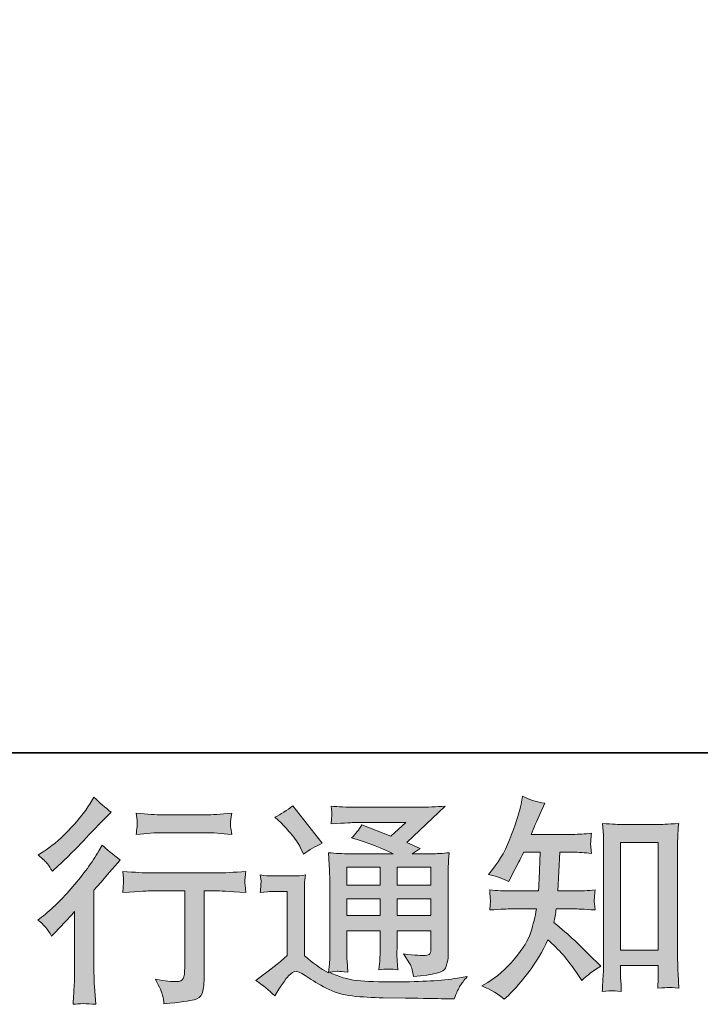
# Model space of a CAD drawing. Units: inches. Extents: x -466 to 712, y -705 to 134.
# Drawn here: x 415 to 508, y -705 to -571 of the extents above; entities that cross this region are included whole.
import ezdxf

# ---------------------------------------------------------------- set-up
doc = ezdxf.new("R2010")
doc.units = ezdxf.units.IN
doc.header["$MEASUREMENT"] = 0
doc.layers.add('图层 1', color=7, linetype='Continuous')

msp = doc.modelspace()

# ---------------------------------------------------------------- hatches: boundary and pattern name
at = {"layer": '图层 1'}
h = msp.add_hatch(color=7, dxfattribs=at)
h.dxf.hatch_style = 2
edge = h.paths.add_edge_path()
edge.add_spline(control_points=[(419.77, -695.36), (419.77, -695.36), (420.15, -694.95), (420.15, -694.95), (420.15, -694.95), (421.62, -693.42), (421.62, -693.42), (421.89, -693.13), (422.31, -692.67), (422.88, -692.04), (422.88, -692.04), (422.88, -700.31), (422.88, -700.31), (422.88, -700.8), (422.86, -701.37), (422.82, -702.01), (422.78, -702.66), (422.73, -703.52), (422.67, -704.59), (423.49, -704.47), (424.52, -704.47), (425.73, -704.59), (425.73, -704.59), (425.56, -702.22), (425.56, -702.22), (425.52, -701.75), (425.5, -701.11), (425.5, -700.31), (425.5, -700.31), (425.5, -689.14), (425.5, -689.14), (425.5, -689.14), (426.41, -688.09), (426.41, -688.09), (426.41, -688.09), (427.61, -686.71), (427.61, -686.71), (427.61, -686.71), (429.02, -685.07), (429.02, -685.07), (428.04, -684.3), (427.24, -683.64), (426.61, -683.07), (426.61, -683.07), (426.17, -683.83), (426.17, -683.83), (425.25, -685.38), (424.08, -686.99), (422.64, -688.67), (421.22, -690.35), (419.8, -691.73), (418.39, -692.81), (418.39, -692.81), (417.89, -693.19), (417.89, -693.19), (418.64, -693.73), (419.26, -694.46), (419.77, -695.36)], knot_values=[0, 0, 0, 0, 1, 1, 1, 2, 2, 2, 3, 3, 3, 4, 4, 4, 5, 5, 5, 6, 6, 6, 7, 7, 7, 8, 8, 8, 9, 9, 9, 10, 10, 10, 11, 11, 11, 12, 12, 12, 13, 13, 13, 14, 14, 14, 15, 15, 15, 16, 16, 16, 17, 17, 17, 18, 18, 18, 19, 19, 19, 19], degree=3, periodic=0)
edge = h.paths.add_edge_path()
edge.add_spline(control_points=[(419.2, -685.59), (419.39, -685.83), (419.61, -686.16), (419.87, -686.59), (419.87, -686.59), (420.22, -686.27), (420.22, -686.27), (421.65, -684.96), (423.05, -683.57), (424.41, -682.11), (425.78, -680.66), (426.63, -679.77), (426.96, -679.44), (426.96, -679.44), (427.84, -678.59), (427.84, -678.59), (427, -677.96), (426.22, -677.3), (425.5, -676.59), (425.5, -676.59), (424.97, -677.44), (424.97, -677.44), (424.25, -678.6), (423.26, -679.82), (422.01, -681.11), (420.76, -682.4), (419.63, -683.35), (418.64, -683.95), (418.64, -683.95), (417.96, -684.36), (417.96, -684.36), (418.61, -684.95), (419.02, -685.36), (419.2, -685.59)], knot_values=[0, 0, 0, 0, 1, 1, 1, 2, 2, 2, 3, 3, 3, 4, 4, 4, 5, 5, 5, 6, 6, 6, 7, 7, 7, 8, 8, 8, 9, 9, 9, 10, 10, 10, 11, 11, 11, 11], degree=3, periodic=0)
edge = h.paths.add_edge_path()
edge.add_spline(control_points=[(429.39, -686.61), (429.39, -686.61), (429.51, -687.58), (429.51, -687.58), (429.51, -687.63), (429.5, -687.77), (429.49, -688.01), (429.48, -688.24), (429.47, -688.46), (429.46, -688.64), (429.45, -688.83), (429.43, -689.11), (429.39, -689.47), (431.79, -689.32), (433.04, -689.24), (433.14, -689.24), (433.14, -689.24), (437.77, -689.24), (437.77, -689.24), (437.77, -689.24), (437.77, -699.56), (437.77, -699.56), (437.77, -700.34), (437.71, -700.86), (437.58, -701.12), (437.45, -701.39), (437.13, -701.52), (436.6, -701.52), (436.07, -701.54), (435.14, -701.44), (433.82, -701.2), (434.38, -702.28), (434.7, -703), (434.78, -703.38), (434.86, -703.76), (434.92, -704.15), (434.96, -704.54), (437.14, -704.31), (438.5, -704.11), (439.03, -703.97), (439.58, -703.82), (439.94, -703.55), (440.12, -703.15), (440.3, -702.74), (440.39, -702.03), (440.39, -701), (440.39, -701), (440.39, -689.24), (440.39, -689.24), (440.39, -689.24), (442.03, -689.24), (442.03, -689.24), (442.37, -689.24), (443.71, -689.32), (446.05, -689.47), (445.97, -688.64), (445.92, -688.16), (445.91, -688.04), (445.9, -687.92), (445.91, -687.74), (445.93, -687.53), (445.95, -687.31), (445.99, -687.01), (446.05, -686.61), (444.41, -686.75), (443.06, -686.81), (442.01, -686.81), (442.01, -686.81), (433.14, -686.81), (433.14, -686.81), (432.32, -686.81), (431.07, -686.75), (429.39, -686.61)], knot_values=[0, 0, 0, 0, 1, 1, 1, 2, 2, 2, 3, 3, 3, 4, 4, 4, 5, 5, 5, 6, 6, 6, 7, 7, 7, 8, 8, 8, 9, 9, 9, 10, 10, 10, 11, 11, 11, 12, 12, 12, 13, 13, 13, 14, 14, 14, 15, 15, 15, 16, 16, 16, 17, 17, 17, 18, 18, 18, 19, 19, 19, 20, 20, 20, 21, 21, 21, 22, 22, 22, 23, 23, 23, 24, 24, 24, 24], degree=3, periodic=0)
edge = h.paths.add_edge_path()
edge.add_spline(control_points=[(440.63, -678.96), (440.63, -678.96), (434.79, -678.96), (434.79, -678.96), (433.89, -678.96), (432.7, -678.89), (431.22, -678.75), (431.22, -678.75), (431.33, -679.68), (431.33, -679.68), (431.37, -679.98), (431.37, -680.29), (431.33, -680.59), (431.29, -680.89), (431.25, -681.23), (431.22, -681.62), (432.6, -681.46), (433.8, -681.38), (434.79, -681.38), (434.79, -681.38), (440.63, -681.38), (440.63, -681.38), (441.55, -681.38), (442.72, -681.46), (444.15, -681.62), (444.15, -681.62), (444, -680.72), (444, -680.72), (443.96, -680.61), (443.95, -680.43), (443.97, -680.17), (443.97, -679.85), (444.03, -679.37), (444.15, -678.75), (442.6, -678.89), (441.43, -678.96), (440.63, -678.96)], knot_values=[0, 0, 0, 0, 1, 1, 1, 2, 2, 2, 3, 3, 3, 4, 4, 4, 5, 5, 5, 6, 6, 6, 7, 7, 7, 8, 8, 8, 9, 9, 9, 10, 10, 10, 11, 11, 11, 12, 12, 12, 12], degree=3, periodic=0)
h = msp.add_hatch(color=7, dxfattribs=at)
h.dxf.hatch_style = 2
edge = h.paths.add_edge_path()
edge.add_spline(control_points=[(480.99, -703.91), (480.99, -703.91), (481.55, -703.38), (481.55, -703.38), (482.47, -702.5), (483.4, -701.42), (484.36, -700.14), (485.32, -698.85), (486.17, -697.44), (486.91, -695.87), (488.34, -697.13), (489.62, -698.59), (490.75, -700.27), (490.75, -700.27), (491.49, -701.39), (491.49, -701.39), (492.23, -700.64), (493.08, -699.99), (494.04, -699.42), (494.04, -699.42), (492.4, -697.81), (492.4, -697.81), (492.4, -697.81), (490.52, -695.96), (490.52, -695.96), (489.68, -695.18), (488.74, -694.37), (487.7, -693.53), (487.82, -692.98), (487.93, -692.37), (488.03, -691.68), (488.03, -691.68), (490.52, -691.68), (490.52, -691.68), (490.79, -691.68), (491.72, -691.73), (493.3, -691.83), (493.21, -691.13), (493.16, -690.7), (493.17, -690.55), (493.18, -690.38), (493.19, -690.21), (493.2, -690.01), (493.21, -689.81), (493.25, -689.51), (493.3, -689.11), (492.31, -689.21), (491.36, -689.26), (490.46, -689.26), (490.46, -689.26), (488.26, -689.26), (488.26, -689.26), (488.26, -689.26), (488.5, -684.02), (488.5, -684.02), (488.5, -684.02), (490.26, -684.02), (490.26, -684.02), (491.04, -684.02), (491.88, -684.07), (492.78, -684.17), (492.78, -684.17), (492.72, -683.35), (492.72, -683.35), (492.68, -683.07), (492.66, -682.89), (492.67, -682.81), (492.68, -682.73), (492.69, -682.58), (492.7, -682.37), (492.71, -682.15), (492.75, -681.85), (492.81, -681.45), (491.89, -681.55), (491.04, -681.6), (490.26, -681.6), (490.26, -681.6), (484.63, -681.6), (484.63, -681.6), (484.96, -680.77), (485.38, -679.81), (485.89, -678.69), (485.89, -678.69), (486.47, -677.4), (486.47, -677.4), (485.48, -677.25), (484.48, -676.92), (483.48, -676.44), (483.48, -676.44), (483.28, -677.52), (483.28, -677.52), (483.1, -678.38), (482.67, -679.75), (481.99, -681.63), (481.3, -683.51), (480.44, -685.08), (479.41, -686.34), (479.41, -686.34), (478.85, -687.01), (478.85, -687.01), (479.89, -687.24), (480.8, -687.57), (481.61, -687.98), (481.61, -687.98), (481.93, -687.3), (481.93, -687.3), (481.93, -687.3), (482.98, -685.31), (482.98, -685.31), (483.12, -685.04), (483.34, -684.61), (483.63, -684.02), (483.63, -684.02), (485.86, -684.02), (485.86, -684.02), (485.86, -684.02), (485.74, -687.7), (485.74, -687.7), (485.72, -687.82), (485.68, -688.34), (485.62, -689.26), (485.62, -689.26), (481.9, -689.26), (481.9, -689.26), (480.98, -689.26), (480.02, -689.21), (479.03, -689.11), (479.08, -689.86), (479.11, -690.31), (479.12, -690.45), (479.13, -690.6), (479.13, -690.77), (479.11, -690.99), (479.09, -691.2), (479.06, -691.49), (479.03, -691.83), (480.61, -691.73), (481.57, -691.68), (481.9, -691.68), (481.9, -691.68), (485.36, -691.68), (485.36, -691.68), (485.16, -692.74), (484.91, -693.78), (484.6, -694.82), (484.28, -695.85), (483.54, -697.07), (482.37, -698.46), (481.2, -699.86), (479.99, -700.92), (478.76, -701.62), (478.76, -701.62), (477.94, -702.09), (477.94, -702.09), (479.21, -702.64), (480.23, -703.24), (480.99, -703.91)], knot_values=[0, 0, 0, 0, 1, 1, 1, 2, 2, 2, 3, 3, 3, 4, 4, 4, 5, 5, 5, 6, 6, 6, 7, 7, 7, 8, 8, 8, 9, 9, 9, 10, 10, 10, 11, 11, 11, 12, 12, 12, 13, 13, 13, 14, 14, 14, 15, 15, 15, 16, 16, 16, 17, 17, 17, 18, 18, 18, 19, 19, 19, 20, 20, 20, 21, 21, 21, 22, 22, 22, 23, 23, 23, 24, 24, 24, 25, 25, 25, 26, 26, 26, 27, 27, 27, 28, 28, 28, 29, 29, 29, 30, 30, 30, 31, 31, 31, 32, 32, 32, 33, 33, 33, 34, 34, 34, 35, 35, 35, 36, 36, 36, 37, 37, 37, 38, 38, 38, 39, 39, 39, 40, 40, 40, 41, 41, 41, 42, 42, 42, 43, 43, 43, 44, 44, 44, 45, 45, 45, 46, 46, 46, 47, 47, 47, 48, 48, 48, 49, 49, 49, 50, 50, 50, 51, 51, 51, 52, 52, 52, 52], degree=3, periodic=0)
edge = h.paths.add_edge_path()
edge.add_spline(control_points=[(495.57, -702.75), (495.71, -702.74), (496.13, -702.78), (496.83, -702.86), (496.83, -702.86), (496.8, -701.89), (496.8, -701.89), (496.8, -701.89), (496.74, -700.96), (496.74, -700.96), (496.74, -700.96), (496.74, -699.34), (496.74, -699.34), (496.74, -699.34), (501.83, -699.34), (501.83, -699.34), (501.83, -699.34), (501.83, -701.1), (501.83, -701.1), (501.83, -701.2), (501.82, -701.37), (501.8, -701.61), (501.78, -701.86), (501.77, -702.13), (501.77, -702.42), (502.55, -702.36), (503.03, -702.32), (503.21, -702.31), (503.39, -702.3), (503.86, -702.34), (504.62, -702.42), (504.62, -702.42), (504.5, -700.46), (504.5, -700.46), (504.47, -699.87), (504.45, -699.23), (504.45, -698.51), (504.45, -698.51), (504.45, -683.33), (504.45, -683.33), (504.45, -682.72), (504.45, -682.22), (504.46, -681.82), (504.47, -681.43), (504.51, -680.86), (504.59, -680.12), (503.02, -680.22), (502.11, -680.27), (501.88, -680.27), (501.88, -680.27), (496.92, -680.27), (496.92, -680.27), (496.58, -680.27), (495.71, -680.22), (494.29, -680.12), (494.29, -680.12), (494.41, -681.7), (494.41, -681.7), (494.43, -681.95), (494.44, -682.49), (494.44, -683.33), (494.44, -683.33), (494.44, -698.87), (494.44, -698.87), (494.44, -699.42), (494.42, -700), (494.38, -700.61), (494.34, -701.23), (494.3, -701.98), (494.26, -702.86), (495, -702.8), (495.43, -702.76), (495.57, -702.75)], knot_values=[0, 0, 0, 0, 1, 1, 1, 2, 2, 2, 3, 3, 3, 4, 4, 4, 5, 5, 5, 6, 6, 6, 7, 7, 7, 8, 8, 8, 9, 9, 9, 10, 10, 10, 11, 11, 11, 12, 12, 12, 13, 13, 13, 14, 14, 14, 15, 15, 15, 16, 16, 16, 17, 17, 17, 18, 18, 18, 19, 19, 19, 20, 20, 20, 21, 21, 21, 22, 22, 22, 23, 23, 23, 24, 24, 24, 24], degree=3, periodic=0)
h.paths.add_polyline_path([(496.74, -682.69), (501.83, -682.69), (501.83, -697.27), (496.74, -697.27)])
h = msp.add_hatch(color=7, dxfattribs=at)
h.dxf.hatch_style = 2
h.paths.add_polyline_path([(459.7, -686.06), (464.2, -686.06), (464.2, -688.49), (459.7, -688.49)])
edge = h.paths.add_edge_path()
edge.add_spline(control_points=[(449.95, -703.46), (450.75, -702.11), (451.38, -701.2), (451.83, -700.73), (452.22, -700.32), (452.55, -700.12), (452.83, -700.13), (453.12, -700.14), (453.62, -700.39), (454.32, -700.88), (455.01, -701.37), (455.88, -701.87), (456.92, -702.41), (457.95, -702.95), (459.13, -703.3), (460.44, -703.46), (461.75, -703.61), (463.14, -703.7), (464.63, -703.72), (464.63, -703.72), (467.65, -703.75), (467.65, -703.75), (470.03, -703.79), (471.81, -703.82), (472.99, -703.84), (472.99, -703.84), (474.22, -703.87), (474.22, -703.87), (474.57, -702.97), (474.84, -702.36), (475.04, -702.06), (475.23, -701.76), (475.55, -701.36), (475.98, -700.85), (475.98, -700.85), (474.66, -701.05), (474.66, -701.05), (472.59, -701.39), (469.8, -701.55), (466.3, -701.55), (464.07, -701.57), (462.33, -701.51), (461.09, -701.38), (459.85, -701.24), (458.59, -700.86), (457.3, -700.23), (457.98, -700.15), (458.39, -700.12), (458.53, -700.13), (458.67, -700.14), (459.11, -700.17), (459.85, -700.23), (459.85, -700.23), (459.73, -698.71), (459.73, -698.71), (459.71, -698.49), (459.7, -697.94), (459.7, -697.04), (459.7, -697.04), (459.7, -694.66), (459.7, -694.66), (459.7, -694.66), (464.2, -694.66), (464.2, -694.66), (464.2, -694.66), (464.2, -697.18), (464.2, -697.18), (464.2, -697.71), (464.19, -698.14), (464.17, -698.48), (464.15, -698.83), (464.11, -699.3), (464.05, -699.91), (464.91, -699.79), (465.77, -699.79), (466.62, -699.91), (466.62, -699.91), (466.52, -698.68), (466.52, -698.68), (466.5, -698.54), (466.48, -698.27), (466.47, -697.87), (466.46, -697.47), (466.47, -697.24), (466.49, -697.18), (466.49, -697.18), (466.52, -694.66), (466.52, -694.66), (466.52, -694.66), (471.08, -694.66), (471.08, -694.66), (471.08, -694.66), (471.08, -696.98), (471.08, -696.98), (471.08, -697.37), (471.03, -697.62), (470.93, -697.75), (470.84, -697.88), (470.62, -697.96), (470.29, -697.98), (469.92, -698.01), (468.94, -697.95), (467.36, -697.77), (467.36, -697.77), (468.24, -699.12), (468.24, -699.12), (468.39, -699.35), (468.56, -699.92), (468.73, -700.82), (471.42, -700.62), (472.87, -700.24), (473.06, -699.68), (473.26, -699.11), (473.37, -698.66), (473.39, -698.33), (473.39, -698.33), (473.39, -687.62), (473.39, -687.62), (473.39, -687.08), (473.4, -686.54), (473.42, -685.97), (473.44, -685.42), (473.47, -684.78), (473.53, -684.08), (472.69, -684.18), (471.87, -684.22), (471.08, -684.22), (471.08, -684.22), (468.56, -684.22), (468.56, -684.22), (468.56, -684.22), (469.64, -683.49), (469.64, -683.49), (469.64, -683.49), (467.81, -682.71), (467.81, -682.71), (467.81, -682.71), (472.98, -677.78), (472.98, -677.78), (471.8, -677.88), (470.62, -677.93), (469.41, -677.93), (469.41, -677.93), (460.85, -677.93), (460.85, -677.93), (459.66, -677.93), (458.56, -677.88), (457.57, -677.78), (457.65, -678.45), (457.68, -678.83), (457.67, -678.95), (457.66, -679.06), (457.65, -679.22), (457.64, -679.41), (457.63, -679.58), (457.61, -679.85), (457.57, -680.18), (459.56, -680.06), (460.59, -680), (460.67, -680), (460.67, -680), (467.69, -680), (467.69, -680), (467.69, -680), (465.67, -681.83), (465.67, -681.83), (465.67, -681.83), (461.72, -680.33), (461.72, -680.33), (461.34, -680.94), (460.88, -681.54), (460.35, -682.09), (462.72, -682.8), (464.6, -683.5), (465.96, -684.22), (465.96, -684.22), (460.06, -684.22), (460.06, -684.22), (459.14, -684.22), (458.2, -684.18), (457.22, -684.08), (457.22, -684.08), (457.31, -685.66), (457.31, -685.66), (457.37, -686.82), (457.4, -687.43), (457.4, -687.47), (457.4, -687.47), (457.4, -697.32), (457.4, -697.32), (457.4, -698), (457.39, -698.52), (457.37, -698.87), (457.35, -699.23), (457.31, -699.72), (457.24, -700.34), (456.14, -699.75), (455.04, -698.98), (453.96, -698.02), (453.96, -698.02), (453.96, -689.14), (453.96, -689.14), (453.96, -688.83), (453.96, -688.53), (453.97, -688.26), (453.98, -687.99), (454.03, -687.59), (454.1, -687.08), (453.53, -687.18), (453.03, -687.23), (452.59, -687.23), (452.59, -687.23), (449.72, -687.23), (449.72, -687.23), (449.17, -687.23), (448.59, -687.19), (447.99, -687.09), (447.99, -687.09), (448.1, -687.92), (448.1, -687.92), (448.1, -687.97), (448.09, -688.09), (448.08, -688.28), (448.07, -688.48), (448.06, -688.64), (448.05, -688.79), (448.04, -688.94), (448.03, -689.15), (447.99, -689.45), (447.99, -689.45), (448.98, -689.37), (448.98, -689.37), (449.45, -689.33), (449.72, -689.31), (449.77, -689.31), (449.77, -689.31), (451.65, -689.31), (451.65, -689.31), (451.65, -689.31), (451.65, -698), (451.65, -698), (450.36, -699.1), (449.27, -699.97), (448.37, -700.61), (448.37, -700.61), (447.37, -701.35), (447.37, -701.35), (448.35, -702.01), (449.21, -702.72), (449.95, -703.46)], knot_values=[0, 0, 0, 0, 1, 1, 1, 2, 2, 2, 3, 3, 3, 4, 4, 4, 5, 5, 5, 6, 6, 6, 7, 7, 7, 8, 8, 8, 9, 9, 9, 10, 10, 10, 11, 11, 11, 12, 12, 12, 13, 13, 13, 14, 14, 14, 15, 15, 15, 16, 16, 16, 17, 17, 17, 18, 18, 18, 19, 19, 19, 20, 20, 20, 21, 21, 21, 22, 22, 22, 23, 23, 23, 24, 24, 24, 25, 25, 25, 26, 26, 26, 27, 27, 27, 28, 28, 28, 29, 29, 29, 30, 30, 30, 31, 31, 31, 32, 32, 32, 33, 33, 33, 34, 34, 34, 35, 35, 35, 36, 36, 36, 37, 37, 37, 38, 38, 38, 39, 39, 39, 40, 40, 40, 41, 41, 41, 42, 42, 42, 43, 43, 43, 44, 44, 44, 45, 45, 45, 46, 46, 46, 47, 47, 47, 48, 48, 48, 49, 49, 49, 50, 50, 50, 51, 51, 51, 52, 52, 52, 53, 53, 53, 54, 54, 54, 55, 55, 55, 56, 56, 56, 57, 57, 57, 58, 58, 58, 59, 59, 59, 60, 60, 60, 61, 61, 61, 62, 62, 62, 63, 63, 63, 64, 64, 64, 65, 65, 65, 66, 66, 66, 67, 67, 67, 68, 68, 68, 69, 69, 69, 70, 70, 70, 71, 71, 71, 72, 72, 72, 73, 73, 73, 74, 74, 74, 75, 75, 75, 76, 76, 76, 77, 77, 77, 78, 78, 78, 79, 79, 79, 80, 80, 80, 81, 81, 81, 82, 82, 82, 83, 83, 83, 83], degree=3, periodic=0)
h.paths.add_polyline_path([(459.7, -690.32), (464.2, -690.32), (464.2, -692.59), (459.7, -692.59)])
h.paths.add_polyline_path([(466.51, -690.32), (471.08, -690.32), (471.08, -692.59), (466.51, -692.59)])
h.paths.add_polyline_path([(466.51, -686.06), (471.08, -686.06), (471.08, -688.49), (466.51, -688.49)])
edge = h.paths.add_edge_path()
edge.add_spline(control_points=[(450.86, -680.08), (451.07, -680.3), (451.49, -680.76), (452.09, -681.46), (452.7, -682.16), (453.15, -682.82), (453.44, -683.42), (453.44, -683.42), (453.85, -684.27), (453.85, -684.27), (454.63, -683.71), (455.47, -683.22), (456.37, -682.81), (456.37, -682.81), (452.38, -677.76), (452.38, -677.76), (451.6, -678.35), (450.79, -678.86), (449.95, -679.29), (449.95, -679.29), (450.86, -680.08), (450.86, -680.08)], knot_values=[0, 0, 0, 0, 1, 1, 1, 2, 2, 2, 3, 3, 3, 4, 4, 4, 5, 5, 5, 6, 6, 6, 7, 7, 7, 7], degree=3, periodic=0)

# ---------------------------------------------------------------- linework, layer by layer
at = {"layer": '图层 1', "color": 7, "lineweight": 35}
msp.add_lwpolyline([(711.84, -670.57), (-463.03, -670.57), (-463.03, 90.43), (711.84, 90.43), (711.84, -670.57), (711.84, -670.57)], dxfattribs=at)
at = {"layer": '图层 1', "color": 7, "lineweight": 0}
for points in [[(496.74, -682.69), (501.83, -682.69), (501.83, -697.27), (496.74, -697.27), (496.74, -682.69)], [(459.7, -686.06), (464.2, -686.06), (464.2, -688.49), (459.7, -688.49), (459.7, -686.06)], [(466.51, -686.06), (471.08, -686.06), (471.08, -688.49), (466.51, -688.49), (466.51, -686.06)], [(459.7, -690.32), (464.2, -690.32), (464.2, -692.59), (459.7, -692.59), (459.7, -690.32)], [(466.51, -690.32), (471.08, -690.32), (471.08, -692.59), (466.51, -692.59), (466.51, -690.32)]]:
    msp.add_lwpolyline(points, dxfattribs=at)
for points, knots in [([(419.2, -685.59), (419.39, -685.83), (419.61, -686.16), (419.87, -686.59), (419.87, -686.59), (420.22, -686.27), (420.22, -686.27), (421.65, -684.96), (423.05, -683.57), (424.41, -682.11), (425.78, -680.66), (426.63, -679.77), (426.96, -679.44), (426.96, -679.44), (427.84, -678.59), (427.84, -678.59), (427, -677.96), (426.22, -677.3), (425.5, -676.59), (425.5, -676.59), (424.97, -677.44), (424.97, -677.44), (424.25, -678.6), (423.26, -679.82), (422.01, -681.11), (420.76, -682.4), (419.63, -683.35), (418.64, -683.95), (418.64, -683.95), (417.96, -684.36), (417.96, -684.36), (418.61, -684.95), (419.02, -685.36), (419.2, -685.59)], [0, 0, 0, 0, 1, 1, 1, 2, 2, 2, 3, 3, 3, 4, 4, 4, 5, 5, 5, 6, 6, 6, 7, 7, 7, 8, 8, 8, 9, 9, 9, 10, 10, 10, 11, 11, 11, 11]), ([(480.99, -703.91), (480.99, -703.91), (481.55, -703.38), (481.55, -703.38), (482.47, -702.5), (483.4, -701.42), (484.36, -700.14), (485.32, -698.85), (486.17, -697.44), (486.91, -695.87), (488.34, -697.13), (489.62, -698.59), (490.75, -700.27), (490.75, -700.27), (491.49, -701.39), (491.49, -701.39), (492.23, -700.64), (493.08, -699.99), (494.04, -699.42), (494.04, -699.42), (492.4, -697.81), (492.4, -697.81), (492.4, -697.81), (490.52, -695.96), (490.52, -695.96), (489.68, -695.18), (488.74, -694.37), (487.7, -693.53), (487.82, -692.98), (487.93, -692.37), (488.03, -691.68), (488.03, -691.68), (490.52, -691.68), (490.52, -691.68), (490.79, -691.68), (491.72, -691.73), (493.3, -691.83), (493.21, -691.13), (493.16, -690.7), (493.17, -690.55), (493.18, -690.38), (493.19, -690.21), (493.2, -690.01), (493.21, -689.81), (493.25, -689.51), (493.3, -689.11), (492.31, -689.21), (491.36, -689.26), (490.46, -689.26), (490.46, -689.26), (488.26, -689.26), (488.26, -689.26), (488.26, -689.26), (488.5, -684.02), (488.5, -684.02), (488.5, -684.02), (490.26, -684.02), (490.26, -684.02), (491.04, -684.02), (491.88, -684.07), (492.78, -684.17), (492.78, -684.17), (492.72, -683.35), (492.72, -683.35), (492.68, -683.07), (492.66, -682.89), (492.67, -682.81), (492.68, -682.73), (492.69, -682.58), (492.7, -682.37), (492.71, -682.15), (492.75, -681.85), (492.81, -681.45), (491.89, -681.55), (491.04, -681.6), (490.26, -681.6), (490.26, -681.6), (484.63, -681.6), (484.63, -681.6), (484.96, -680.77), (485.38, -679.81), (485.89, -678.69), (485.89, -678.69), (486.47, -677.4), (486.47, -677.4), (485.48, -677.25), (484.48, -676.92), (483.48, -676.44), (483.48, -676.44), (483.28, -677.52), (483.28, -677.52), (483.1, -678.38), (482.67, -679.75), (481.99, -681.63), (481.3, -683.51), (480.44, -685.08), (479.41, -686.34), (479.41, -686.34), (478.85, -687.01), (478.85, -687.01), (479.89, -687.24), (480.8, -687.57), (481.61, -687.98), (481.61, -687.98), (481.93, -687.3), (481.93, -687.3), (481.93, -687.3), (482.98, -685.31), (482.98, -685.31), (483.12, -685.04), (483.34, -684.61), (483.63, -684.02), (483.63, -684.02), (485.86, -684.02), (485.86, -684.02), (485.86, -684.02), (485.74, -687.7), (485.74, -687.7), (485.72, -687.82), (485.68, -688.34), (485.62, -689.26), (485.62, -689.26), (481.9, -689.26), (481.9, -689.26), (480.98, -689.26), (480.02, -689.21), (479.03, -689.11), (479.08, -689.86), (479.11, -690.31), (479.12, -690.45), (479.13, -690.6), (479.13, -690.77), (479.11, -690.99), (479.09, -691.2), (479.06, -691.49), (479.03, -691.83), (480.61, -691.73), (481.57, -691.68), (481.9, -691.68), (481.9, -691.68), (485.36, -691.68), (485.36, -691.68), (485.16, -692.74), (484.91, -693.78), (484.6, -694.82), (484.28, -695.85), (483.54, -697.07), (482.37, -698.46), (481.2, -699.86), (479.99, -700.92), (478.76, -701.62), (478.76, -701.62), (477.94, -702.09), (477.94, -702.09), (479.21, -702.64), (480.23, -703.24), (480.99, -703.91)], [0, 0, 0, 0, 1, 1, 1, 2, 2, 2, 3, 3, 3, 4, 4, 4, 5, 5, 5, 6, 6, 6, 7, 7, 7, 8, 8, 8, 9, 9, 9, 10, 10, 10, 11, 11, 11, 12, 12, 12, 13, 13, 13, 14, 14, 14, 15, 15, 15, 16, 16, 16, 17, 17, 17, 18, 18, 18, 19, 19, 19, 20, 20, 20, 21, 21, 21, 22, 22, 22, 23, 23, 23, 24, 24, 24, 25, 25, 25, 26, 26, 26, 27, 27, 27, 28, 28, 28, 29, 29, 29, 30, 30, 30, 31, 31, 31, 32, 32, 32, 33, 33, 33, 34, 34, 34, 35, 35, 35, 36, 36, 36, 37, 37, 37, 38, 38, 38, 39, 39, 39, 40, 40, 40, 41, 41, 41, 42, 42, 42, 43, 43, 43, 44, 44, 44, 45, 45, 45, 46, 46, 46, 47, 47, 47, 48, 48, 48, 49, 49, 49, 50, 50, 50, 51, 51, 51, 52, 52, 52, 52]), ([(449.95, -703.46), (450.75, -702.11), (451.38, -701.2), (451.83, -700.73), (452.22, -700.32), (452.55, -700.12), (452.83, -700.13), (453.12, -700.14), (453.62, -700.39), (454.32, -700.88), (455.01, -701.37), (455.88, -701.87), (456.92, -702.41), (457.95, -702.95), (459.13, -703.3), (460.44, -703.46), (461.75, -703.61), (463.14, -703.7), (464.63, -703.72), (464.63, -703.72), (467.65, -703.75), (467.65, -703.75), (470.03, -703.79), (471.81, -703.82), (472.99, -703.84), (472.99, -703.84), (474.22, -703.87), (474.22, -703.87), (474.57, -702.97), (474.84, -702.36), (475.04, -702.06), (475.23, -701.76), (475.55, -701.36), (475.98, -700.85), (475.98, -700.85), (474.66, -701.05), (474.66, -701.05), (472.59, -701.39), (469.8, -701.55), (466.3, -701.55), (464.07, -701.57), (462.33, -701.51), (461.09, -701.38), (459.85, -701.24), (458.59, -700.86), (457.3, -700.23), (457.98, -700.15), (458.39, -700.12), (458.53, -700.13), (458.67, -700.14), (459.11, -700.17), (459.85, -700.23), (459.85, -700.23), (459.73, -698.71), (459.73, -698.71), (459.71, -698.49), (459.7, -697.94), (459.7, -697.04), (459.7, -697.04), (459.7, -694.66), (459.7, -694.66), (459.7, -694.66), (464.2, -694.66), (464.2, -694.66), (464.2, -694.66), (464.2, -697.18), (464.2, -697.18), (464.2, -697.71), (464.19, -698.14), (464.17, -698.48), (464.15, -698.83), (464.11, -699.3), (464.05, -699.91), (464.91, -699.79), (465.77, -699.79), (466.62, -699.91), (466.62, -699.91), (466.52, -698.68), (466.52, -698.68), (466.5, -698.54), (466.48, -698.27), (466.47, -697.87), (466.46, -697.47), (466.47, -697.24), (466.49, -697.18), (466.49, -697.18), (466.52, -694.66), (466.52, -694.66), (466.52, -694.66), (471.08, -694.66), (471.08, -694.66), (471.08, -694.66), (471.08, -696.98), (471.08, -696.98), (471.08, -697.37), (471.03, -697.62), (470.93, -697.75), (470.84, -697.88), (470.62, -697.96), (470.29, -697.98), (469.92, -698.01), (468.94, -697.95), (467.36, -697.77), (467.36, -697.77), (468.24, -699.12), (468.24, -699.12), (468.39, -699.35), (468.56, -699.92), (468.73, -700.82), (471.42, -700.62), (472.87, -700.24), (473.06, -699.68), (473.26, -699.11), (473.37, -698.66), (473.39, -698.33), (473.39, -698.33), (473.39, -687.62), (473.39, -687.62), (473.39, -687.08), (473.4, -686.54), (473.42, -685.97), (473.44, -685.42), (473.47, -684.78), (473.53, -684.08), (472.69, -684.18), (471.87, -684.22), (471.08, -684.22), (471.08, -684.22), (468.56, -684.22), (468.56, -684.22), (468.56, -684.22), (469.64, -683.49), (469.64, -683.49), (469.64, -683.49), (467.81, -682.71), (467.81, -682.71), (467.81, -682.71), (472.98, -677.78), (472.98, -677.78), (471.8, -677.88), (470.62, -677.93), (469.41, -677.93), (469.41, -677.93), (460.85, -677.93), (460.85, -677.93), (459.66, -677.93), (458.56, -677.88), (457.57, -677.78), (457.65, -678.45), (457.68, -678.83), (457.67, -678.95), (457.66, -679.06), (457.65, -679.22), (457.64, -679.41), (457.63, -679.58), (457.61, -679.85), (457.57, -680.18), (459.56, -680.06), (460.59, -680), (460.67, -680), (460.67, -680), (467.69, -680), (467.69, -680), (467.69, -680), (465.67, -681.83), (465.67, -681.83), (465.67, -681.83), (461.72, -680.33), (461.72, -680.33), (461.34, -680.94), (460.88, -681.54), (460.35, -682.09), (462.72, -682.8), (464.6, -683.5), (465.96, -684.22), (465.96, -684.22), (460.06, -684.22), (460.06, -684.22), (459.14, -684.22), (458.2, -684.18), (457.22, -684.08), (457.22, -684.08), (457.31, -685.66), (457.31, -685.66), (457.37, -686.82), (457.4, -687.43), (457.4, -687.47), (457.4, -687.47), (457.4, -697.32), (457.4, -697.32), (457.4, -698), (457.39, -698.52), (457.37, -698.87), (457.35, -699.23), (457.31, -699.72), (457.24, -700.34), (456.14, -699.75), (455.04, -698.98), (453.96, -698.02), (453.96, -698.02), (453.96, -689.14), (453.96, -689.14), (453.96, -688.83), (453.96, -688.53), (453.97, -688.26), (453.98, -687.99), (454.03, -687.59), (454.1, -687.08), (453.53, -687.18), (453.03, -687.23), (452.59, -687.23), (452.59, -687.23), (449.72, -687.23), (449.72, -687.23), (449.17, -687.23), (448.59, -687.19), (447.99, -687.09), (447.99, -687.09), (448.1, -687.92), (448.1, -687.92), (448.1, -687.97), (448.09, -688.09), (448.08, -688.28), (448.07, -688.48), (448.06, -688.64), (448.05, -688.79), (448.04, -688.94), (448.03, -689.15), (447.99, -689.45), (447.99, -689.45), (448.98, -689.37), (448.98, -689.37), (449.45, -689.33), (449.72, -689.31), (449.77, -689.31), (449.77, -689.31), (451.65, -689.31), (451.65, -689.31), (451.65, -689.31), (451.65, -698), (451.65, -698), (450.36, -699.1), (449.27, -699.97), (448.37, -700.61), (448.37, -700.61), (447.37, -701.35), (447.37, -701.35), (448.35, -702.01), (449.21, -702.72), (449.95, -703.46)], [0, 0, 0, 0, 1, 1, 1, 2, 2, 2, 3, 3, 3, 4, 4, 4, 5, 5, 5, 6, 6, 6, 7, 7, 7, 8, 8, 8, 9, 9, 9, 10, 10, 10, 11, 11, 11, 12, 12, 12, 13, 13, 13, 14, 14, 14, 15, 15, 15, 16, 16, 16, 17, 17, 17, 18, 18, 18, 19, 19, 19, 20, 20, 20, 21, 21, 21, 22, 22, 22, 23, 23, 23, 24, 24, 24, 25, 25, 25, 26, 26, 26, 27, 27, 27, 28, 28, 28, 29, 29, 29, 30, 30, 30, 31, 31, 31, 32, 32, 32, 33, 33, 33, 34, 34, 34, 35, 35, 35, 36, 36, 36, 37, 37, 37, 38, 38, 38, 39, 39, 39, 40, 40, 40, 41, 41, 41, 42, 42, 42, 43, 43, 43, 44, 44, 44, 45, 45, 45, 46, 46, 46, 47, 47, 47, 48, 48, 48, 49, 49, 49, 50, 50, 50, 51, 51, 51, 52, 52, 52, 53, 53, 53, 54, 54, 54, 55, 55, 55, 56, 56, 56, 57, 57, 57, 58, 58, 58, 59, 59, 59, 60, 60, 60, 61, 61, 61, 62, 62, 62, 63, 63, 63, 64, 64, 64, 65, 65, 65, 66, 66, 66, 67, 67, 67, 68, 68, 68, 69, 69, 69, 70, 70, 70, 71, 71, 71, 72, 72, 72, 73, 73, 73, 74, 74, 74, 75, 75, 75, 76, 76, 76, 77, 77, 77, 78, 78, 78, 79, 79, 79, 80, 80, 80, 81, 81, 81, 82, 82, 82, 83, 83, 83, 83]), ([(450.86, -680.08), (451.07, -680.3), (451.49, -680.76), (452.09, -681.46), (452.7, -682.16), (453.15, -682.82), (453.44, -683.42), (453.44, -683.42), (453.85, -684.27), (453.85, -684.27), (454.63, -683.71), (455.47, -683.22), (456.37, -682.81), (456.37, -682.81), (452.38, -677.76), (452.38, -677.76), (451.6, -678.35), (450.79, -678.86), (449.95, -679.29), (449.95, -679.29), (450.86, -680.08), (450.86, -680.08)], [0, 0, 0, 0, 1, 1, 1, 2, 2, 2, 3, 3, 3, 4, 4, 4, 5, 5, 5, 6, 6, 6, 7, 7, 7, 7]), ([(440.63, -678.96), (440.63, -678.96), (434.79, -678.96), (434.79, -678.96), (433.89, -678.96), (432.7, -678.89), (431.22, -678.75), (431.22, -678.75), (431.33, -679.68), (431.33, -679.68), (431.37, -679.98), (431.37, -680.29), (431.33, -680.59), (431.29, -680.89), (431.25, -681.23), (431.22, -681.62), (432.6, -681.46), (433.8, -681.38), (434.79, -681.38), (434.79, -681.38), (440.63, -681.38), (440.63, -681.38), (441.55, -681.38), (442.72, -681.46), (444.15, -681.62), (444.15, -681.62), (444, -680.72), (444, -680.72), (443.96, -680.61), (443.95, -680.43), (443.97, -680.17), (443.97, -679.85), (444.03, -679.37), (444.15, -678.75), (442.6, -678.89), (441.43, -678.96), (440.63, -678.96)], [0, 0, 0, 0, 1, 1, 1, 2, 2, 2, 3, 3, 3, 4, 4, 4, 5, 5, 5, 6, 6, 6, 7, 7, 7, 8, 8, 8, 9, 9, 9, 10, 10, 10, 11, 11, 11, 12, 12, 12, 12]), ([(495.57, -702.75), (495.71, -702.74), (496.13, -702.78), (496.83, -702.86), (496.83, -702.86), (496.8, -701.89), (496.8, -701.89), (496.8, -701.89), (496.74, -700.96), (496.74, -700.96), (496.74, -700.96), (496.74, -699.34), (496.74, -699.34), (496.74, -699.34), (501.83, -699.34), (501.83, -699.34), (501.83, -699.34), (501.83, -701.1), (501.83, -701.1), (501.83, -701.2), (501.82, -701.37), (501.8, -701.61), (501.78, -701.86), (501.77, -702.13), (501.77, -702.42), (502.55, -702.36), (503.03, -702.32), (503.21, -702.31), (503.39, -702.3), (503.86, -702.34), (504.62, -702.42), (504.62, -702.42), (504.5, -700.46), (504.5, -700.46), (504.47, -699.87), (504.45, -699.23), (504.45, -698.51), (504.45, -698.51), (504.45, -683.33), (504.45, -683.33), (504.45, -682.72), (504.45, -682.22), (504.46, -681.82), (504.47, -681.43), (504.51, -680.86), (504.59, -680.12), (503.02, -680.22), (502.11, -680.27), (501.88, -680.27), (501.88, -680.27), (496.92, -680.27), (496.92, -680.27), (496.58, -680.27), (495.71, -680.22), (494.29, -680.12), (494.29, -680.12), (494.41, -681.7), (494.41, -681.7), (494.43, -681.95), (494.44, -682.49), (494.44, -683.33), (494.44, -683.33), (494.44, -698.87), (494.44, -698.87), (494.44, -699.42), (494.42, -700), (494.38, -700.61), (494.34, -701.23), (494.3, -701.98), (494.26, -702.86), (495, -702.8), (495.43, -702.76), (495.57, -702.75)], [0, 0, 0, 0, 1, 1, 1, 2, 2, 2, 3, 3, 3, 4, 4, 4, 5, 5, 5, 6, 6, 6, 7, 7, 7, 8, 8, 8, 9, 9, 9, 10, 10, 10, 11, 11, 11, 12, 12, 12, 13, 13, 13, 14, 14, 14, 15, 15, 15, 16, 16, 16, 17, 17, 17, 18, 18, 18, 19, 19, 19, 20, 20, 20, 21, 21, 21, 22, 22, 22, 23, 23, 23, 24, 24, 24, 24]), ([(419.77, -695.36), (419.77, -695.36), (420.15, -694.95), (420.15, -694.95), (420.15, -694.95), (421.62, -693.42), (421.62, -693.42), (421.89, -693.13), (422.31, -692.67), (422.88, -692.04), (422.88, -692.04), (422.88, -700.31), (422.88, -700.31), (422.88, -700.8), (422.86, -701.37), (422.82, -702.01), (422.78, -702.66), (422.73, -703.52), (422.67, -704.59), (423.49, -704.47), (424.52, -704.47), (425.73, -704.59), (425.73, -704.59), (425.56, -702.22), (425.56, -702.22), (425.52, -701.75), (425.5, -701.11), (425.5, -700.31), (425.5, -700.31), (425.5, -689.14), (425.5, -689.14), (425.5, -689.14), (426.41, -688.09), (426.41, -688.09), (426.41, -688.09), (427.61, -686.71), (427.61, -686.71), (427.61, -686.71), (429.02, -685.07), (429.02, -685.07), (428.04, -684.3), (427.24, -683.64), (426.61, -683.07), (426.61, -683.07), (426.17, -683.83), (426.17, -683.83), (425.25, -685.38), (424.08, -686.99), (422.64, -688.67), (421.22, -690.35), (419.8, -691.73), (418.39, -692.81), (418.39, -692.81), (417.89, -693.19), (417.89, -693.19), (418.64, -693.73), (419.26, -694.46), (419.77, -695.36)], [0, 0, 0, 0, 1, 1, 1, 2, 2, 2, 3, 3, 3, 4, 4, 4, 5, 5, 5, 6, 6, 6, 7, 7, 7, 8, 8, 8, 9, 9, 9, 10, 10, 10, 11, 11, 11, 12, 12, 12, 13, 13, 13, 14, 14, 14, 15, 15, 15, 16, 16, 16, 17, 17, 17, 18, 18, 18, 19, 19, 19, 19]), ([(429.39, -686.61), (429.39, -686.61), (429.51, -687.58), (429.51, -687.58), (429.51, -687.63), (429.5, -687.77), (429.49, -688.01), (429.48, -688.24), (429.47, -688.46), (429.46, -688.64), (429.45, -688.83), (429.43, -689.11), (429.39, -689.47), (431.79, -689.32), (433.04, -689.24), (433.14, -689.24), (433.14, -689.24), (437.77, -689.24), (437.77, -689.24), (437.77, -689.24), (437.77, -699.56), (437.77, -699.56), (437.77, -700.34), (437.71, -700.86), (437.58, -701.12), (437.45, -701.39), (437.13, -701.52), (436.6, -701.52), (436.07, -701.54), (435.14, -701.44), (433.82, -701.2), (434.38, -702.28), (434.7, -703), (434.78, -703.38), (434.86, -703.76), (434.92, -704.15), (434.96, -704.54), (437.14, -704.31), (438.5, -704.11), (439.03, -703.97), (439.58, -703.82), (439.94, -703.55), (440.12, -703.15), (440.3, -702.74), (440.39, -702.03), (440.39, -701), (440.39, -701), (440.39, -689.24), (440.39, -689.24), (440.39, -689.24), (442.03, -689.24), (442.03, -689.24), (442.37, -689.24), (443.71, -689.32), (446.05, -689.47), (445.97, -688.64), (445.92, -688.16), (445.91, -688.04), (445.9, -687.92), (445.91, -687.74), (445.93, -687.53), (445.95, -687.31), (445.99, -687.01), (446.05, -686.61), (444.41, -686.75), (443.06, -686.81), (442.01, -686.81), (442.01, -686.81), (433.14, -686.81), (433.14, -686.81), (432.32, -686.81), (431.07, -686.75), (429.39, -686.61)], [0, 0, 0, 0, 1, 1, 1, 2, 2, 2, 3, 3, 3, 4, 4, 4, 5, 5, 5, 6, 6, 6, 7, 7, 7, 8, 8, 8, 9, 9, 9, 10, 10, 10, 11, 11, 11, 12, 12, 12, 13, 13, 13, 14, 14, 14, 15, 15, 15, 16, 16, 16, 17, 17, 17, 18, 18, 18, 19, 19, 19, 20, 20, 20, 21, 21, 21, 22, 22, 22, 23, 23, 23, 24, 24, 24, 24])]:
    msp.add_open_spline(points, degree=3, knots=knots, dxfattribs=at)

doc.saveas('drawing.dxf')
